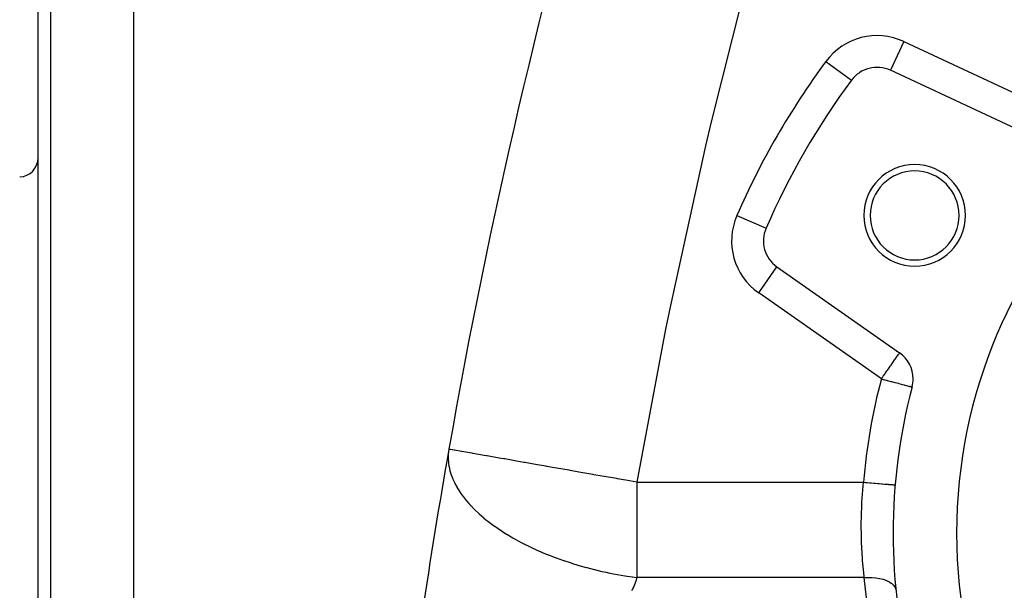
# Model space of a CAD drawing. Extents: x 24 to 1865, y -1103 to 406.
# Drawn here: x 524 to 678, y -337 to -248 of the extents above; entities that cross this region are included whole.
import ezdxf

# ---------------------------------------------------------------- set-up
doc = ezdxf.new("R2010")
doc.units = 0
doc.linetypes.add('DASHED', pattern=[11.05, 8.7, -2.35])
doc.layers.get('0').update_dxf_attribs({"linetype": 'CONTINUOUS'})
doc.layers.add('NEVIDI', color=4, linetype='DASHED')

msp = doc.modelspace()

# ---------------------------------------------------------------- linework, layer by layer
at = {"color": 2}
for p, q in [((541.5, -238.640681), (541.5, -338.640681)), ((526.5, -338.640681), (526.5, -241.09587)), ((526.5, -338.640681), (526.5, -241.09587)), ((660.582729, -255.62017), (660.580395, -255.625174)), ((681.929238, -265.580303), (660.580395, -255.625174)), ((654.439701, -257.184567), (654.444143, -257.187845)), ((641.010951, -280.445374), (641.015306, -280.447274)), ((642.727394, -286.546652), (642.730119, -286.542759)), ((642.730119, -286.542759), (662.025935, -300.053835)), ((661.321219, -320.825151), (661.322769, -320.825283))]:
    msp.add_line(p, q, dxfattribs=at)
for centre, radius, start, end in [((1576, -488.440681), 1000, 163.739662, 170.024006), ((751, -328.440681), 80, 0, 180), ((658.467304, -260.156713), 5, 65, 143.574744), ((751, -328.440681), 120, 143.574744, 156.425256), ((523.5, -269.394407), 3, 272, 360), ((664.39746, -278.440681), 8, 0, 180), ((664.39746, -278.440681), 7, 0, 180), ((664.39746, -278.440681), 8, 180, 360), ((664.39746, -278.440681), 7, 180, 360), ((645.598002, -282.446999), 5, 156.425256, 235), ((659.158053, -304.149595), 5, 0, 55), ((659.158053, -304.149595), 5, 345.185191, 360), ((751, -328.440681), 90, 165.185191, 194.814809), ((1576, -488.440681), 1000, 170.024006, 173.037937), ((751, -328.440681), 80, 180, 360)]:
    msp.add_arc(centre, radius, start, end, dxfattribs=at)
at = {"layer": 'NEVIDI', "color": 7, "linetype": 'CONTINUOUS'}
for p, q in [((528.430201, -239.097088), (528.430201, -338.640681)), ((638.676478, -238.788571), (632.381952, -263.746119)), ((662.693487, -251.093635), (660.582729, -255.62017)), ((662.693487, -251.093635), (684.04233, -261.048764)), ((650.420983, -254.218977), (654.439701, -257.184567)), ((632.381952, -263.746119), (631.501163, -267.477774)), ((631.501163, -267.477774), (625.972582, -292.610673)), ((636.43261, -278.447549), (641.010951, -280.445374)), ((639.862237, -290.63852), (642.727394, -286.546652)), ((659.158053, -304.149595), (639.862237, -290.63852)), ((625.972582, -292.610673), (625.207821, -296.358806)), ((625.207821, -296.358806), (620.66599, -320.402205)), ((661.484818, -299.884748), (661.484137, -299.886321)), ((661.677669, -300.551211), (661.801655, -300.37414)), ((661.801655, -300.37414), (661.822843, -300.343881)), ((661.822843, -300.343881), (661.891772, -300.245441)), ((661.891772, -300.245441), (661.935072, -300.183602)), ((661.935072, -300.183602), (661.945099, -300.169282)), ((661.945099, -300.169282), (661.955001, -300.15514)), ((661.955001, -300.15514), (661.996174, -300.096338)), ((661.996174, -300.096338), (662.00313, -300.086405)), ((662.00313, -300.086405), (662.018887, -300.063901)), ((662.018887, -300.063901), (662.025935, -300.053835)), ((660.575767, -302.124891), (660.684324, -301.969855)), ((660.684324, -301.969855), (660.96364, -301.570951)), ((660.96364, -301.570951), (660.966954, -301.566218)), ((660.966954, -301.566218), (660.97779, -301.550743)), ((660.97779, -301.550743), (661.242313, -301.172964)), ((661.001006, -301.021919), (661.000503, -301.023123)), ((661.242313, -301.172964), (661.277439, -301.122799)), ((661.277439, -301.122799), (661.329285, -301.048755)), ((661.329285, -301.048755), (661.473687, -300.842528)), ((661.473687, -300.842528), (661.508851, -300.792308)), ((661.508851, -300.792308), (661.658101, -300.579157)), ((661.658101, -300.579157), (661.668228, -300.564694)), ((661.668228, -300.564694), (661.677669, -300.551211)), ((659.437994, -303.749799), (659.678803, -303.405888)), ((659.678803, -303.405888), (659.732799, -303.328774)), ((659.732799, -303.328774), (660.029617, -302.904873)), ((660.029617, -302.904873), (660.03691, -302.894458)), ((660.03691, -302.894458), (660.162048, -302.715742)), ((660.162048, -302.715742), (660.366582, -302.423638)), ((660.366582, -302.423638), (660.552037, -302.158781)), ((660.552037, -302.158781), (660.575767, -302.124891)), ((659.158053, -304.149595), (659.294099, -303.955302)), ((659.158053, -304.149595), (659.439761, -304.224104)), ((659.294099, -303.955302), (659.319674, -303.918778)), ((659.319674, -303.918778), (659.437994, -303.749799)), ((659.439761, -304.224104), (659.491405, -304.237763)), ((659.491405, -304.237763), (659.555789, -304.254792)), ((659.555789, -304.254792), (660.064927, -304.389453)), ((660.064927, -304.389453), (660.133882, -304.40769)), ((660.133882, -304.40769), (660.672686, -304.550198)), ((660.672686, -304.550198), (660.758797, -304.572973)), ((660.758797, -304.572973), (661.252062, -304.703435)), ((661.252062, -304.703435), (661.354902, -304.730635)), ((661.354902, -304.730635), (661.595223, -304.794197)), ((661.595223, -304.794197), (661.79304, -304.846518)), ((661.79304, -304.846518), (661.911469, -304.877841)), ((661.911469, -304.877841), (662.286916, -304.977142)), ((662.286916, -304.977142), (662.418398, -305.011917)), ((662.418398, -305.011917), (662.726541, -305.093417)), ((662.726541, -305.093417), (662.866848, -305.130527)), ((662.866848, -305.130527), (663.106193, -305.193831)), ((663.106193, -305.193831), (663.248414, -305.231446)), ((663.248414, -305.231446), (663.421558, -305.277241)), ((663.421558, -305.277241), (663.556314, -305.312882)), ((663.556314, -305.312882), (663.607784, -305.326495)), ((663.607784, -305.326495), (663.669665, -305.342862)), ((663.669665, -305.342862), (663.78517, -305.373412)), ((663.78517, -305.373412), (663.848287, -305.390106)), ((663.848287, -305.390106), (663.9307, -305.411903)), ((663.9307, -305.411903), (663.955927, -305.418575)), ((663.955927, -305.418575), (663.990334, -305.427675)), ((591.069137, -315.535841), (591.018047, -316.097589)), ((591.071699, -315.516243), (591.069137, -315.535841)), ((591.119578, -315.205137), (591.071699, -315.516243)), ((591.288919, -315.234925), (591.119577, -315.205139)), ((591.306433, -315.238006), (591.288919, -315.234925)), ((591.34757, -315.245242), (591.306433, -315.238006)), ((591.933551, -315.348313), (591.34757, -315.245242)), ((591.972797, -315.355216), (591.933551, -315.348313)), ((592.028901, -315.365084), (591.972797, -315.355216)), ((593.100193, -315.553519), (592.028901, -315.365084)), ((593.155512, -315.563249), (593.100193, -315.553519)), ((593.162625, -315.564501), (593.155512, -315.563249)), ((594.71366, -315.83732), (593.162625, -315.564501)), ((594.808184, -315.853946), (594.71366, -315.83732)), ((594.893905, -315.869024), (594.808184, -315.853946)), ((596.683579, -316.183819), (594.893905, -315.869024)), ((591.01688, -316.120235), (591.009735, -316.311748)), ((591.009735, -316.311748), (591.009885, -316.694636)), ((591.009885, -316.694636), (591.010614, -316.72164)), ((591.010614, -316.72164), (591.049342, -317.306579)), ((591.018047, -316.097589), (591.01688, -316.120235)), ((591.049342, -317.306579), (591.052702, -317.338453)), ((591.052702, -317.338453), (591.056591, -317.373915)), ((591.056591, -317.373915), (591.13877, -317.932951)), ((597.046988, -316.247741), (596.683579, -316.183819)), ((597.154803, -316.266705), (597.046988, -316.247741)), ((597.410934, -316.311757), (597.154803, -316.266705)), ((599.039205, -316.598162), (597.410934, -316.311757)), ((599.773521, -316.727324), (599.039205, -316.598162)), ((599.901038, -316.749754), (599.773521, -316.727324)), ((601.747772, -317.074585), (599.901038, -316.749754)), ((602.914, -317.279719), (601.747772, -317.074585)), ((603.057223, -317.304911), (602.914, -317.279719)), ((604.769664, -317.606121), (603.057223, -317.304911)), ((591.13877, -317.932951), (591.145378, -317.968818)), ((591.145378, -317.968818), (591.280806, -318.573167)), ((591.280806, -318.573167), (591.290709, -318.610674)), ((591.290709, -318.610674), (591.478078, -319.225955)), ((606.37039, -317.88768), (604.769664, -317.606121)), ((606.52468, -317.914819), (606.37039, -317.88768)), ((608.058558, -318.184621), (606.52468, -317.914819)), ((610.030336, -318.531447), (608.058558, -318.184621)), ((610.190973, -318.559702), (610.030336, -318.531447)), ((611.561855, -318.800833), (610.190973, -318.559702)), ((613.77851, -319.190732), (611.561855, -318.800833)), ((591.478078, -319.225955), (591.490537, -319.26209)), ((591.490537, -319.26209), (591.626169, -319.62907)), ((591.626169, -319.62907), (591.732607, -319.889902)), ((591.732607, -319.889902), (591.746284, -319.92201)), ((591.746284, -319.92201), (591.796383, -320.037192)), ((591.796383, -320.037192), (592.0455, -320.562995)), ((592.0455, -320.562995), (592.059028, -320.589679)), ((592.059028, -320.589679), (592.416149, -321.242387)), ((613.940435, -319.219214), (613.77851, -319.190732)), ((615.221526, -319.444551), (613.940435, -319.219214)), ((617.507158, -319.846582), (615.221526, -319.444551)), ((617.66605, -319.87453), (617.507158, -319.846582)), ((618.590834, -320.037195), (617.66605, -319.87453)), ((618.975344, -320.104829), (618.590834, -320.037195)), ((620.66599, -320.402205), (618.975344, -320.104829)), ((620.66599, -320.402205), (620.66599, -322.912421)), ((620.66599, -320.402205), (638.503345, -320.402205)), ((638.503345, -320.402205), (656.340701, -320.402205)), ((656.137518, -322.91254), (656.340701, -320.402205)), ((656.340701, -320.402205), (656.68419, -320.431374)), ((656.68419, -320.431374), (656.884111, -320.448351)), ((656.884111, -320.448351), (656.919781, -320.451381)), ((656.919781, -320.451381), (657.346481, -320.487616)), ((657.346481, -320.487616), (657.539869, -320.504038)), ((657.539869, -320.504038), (657.574657, -320.506993)), ((657.574657, -320.506993), (657.99064, -320.542318)), ((657.99064, -320.542318), (658.174153, -320.557902)), ((658.174153, -320.557902), (658.207479, -320.560732)), ((658.207479, -320.560732), (658.604998, -320.594489)), ((658.604998, -320.594489), (658.77571, -320.608986)), ((658.77571, -320.608986), (658.806741, -320.611621)), ((658.806741, -320.611621), (659.178607, -320.6432)), ((592.416149, -321.242387), (592.429447, -321.265056)), ((592.429447, -321.265056), (592.825243, -321.898972)), ((592.825243, -321.898972), (592.842714, -321.925346)), ((592.842714, -321.925346), (592.857854, -321.948105)), ((592.857854, -321.948105), (593.324914, -322.610031)), ((659.178607, -320.6432), (659.333536, -320.656357)), ((659.333536, -320.656357), (659.362152, -320.658787)), ((659.362152, -320.658787), (659.701146, -320.687574)), ((659.701146, -320.687574), (659.838086, -320.699203)), ((659.838086, -320.699203), (659.863555, -320.701366)), ((659.863555, -320.701366), (660.163211, -320.726813)), ((660.163211, -320.726813), (660.280127, -320.736741)), ((660.280127, -320.736741), (660.301997, -320.738599)), ((660.301997, -320.738599), (660.556486, -320.76021)), ((660.556486, -320.76021), (660.651756, -320.7683)), ((660.651756, -320.7683), (660.669629, -320.769818)), ((660.669629, -320.769818), (660.873894, -320.787164)), ((660.873894, -320.787164), (660.946236, -320.793307)), ((660.946236, -320.793307), (660.959809, -320.79446)), ((660.959809, -320.79446), (661.109778, -320.807195)), ((661.109778, -320.807195), (661.158525, -320.811335)), ((661.158525, -320.811335), (661.16754, -320.812101)), ((661.16754, -320.812101), (661.259768, -320.819933)), ((661.259768, -320.819933), (661.284704, -320.82205)), ((661.284704, -320.82205), (661.289004, -320.822415)), ((661.289004, -320.822415), (661.321219, -320.825151)), ((593.324914, -322.610031), (593.344625, -322.636426)), ((593.344625, -322.636426), (593.86453, -323.295326)), ((593.86453, -323.295326), (593.890055, -323.325992)), ((593.890055, -323.325992), (594.271601, -323.768272)), ((620.66599, -322.912421), (620.66599, -323.768309)), ((656.008381, -326.210607), (656.106494, -323.437795)), ((656.106494, -323.437795), (656.130591, -323.024191)), ((656.130591, -323.024191), (656.137518, -322.91254)), ((594.271601, -323.768272), (594.463053, -323.979802)), ((594.463053, -323.979802), (594.493939, -324.013331)), ((594.493939, -324.013331), (594.612567, -324.14064)), ((594.612567, -324.14064), (595.120625, -324.661576)), ((595.120625, -324.661576), (595.155479, -324.69598)), ((595.155479, -324.69598), (595.837027, -325.33871)), ((620.66599, -323.768309), (620.66599, -326.434422)), ((595.837027, -325.33871), (595.873691, -325.37179)), ((595.873691, -325.37179), (596.610255, -326.008243)), ((596.610255, -326.008243), (596.64659, -326.03835)), ((596.64659, -326.03835), (596.907809, -326.251528)), ((596.907809, -326.251528), (597.438778, -326.668304)), ((597.438778, -326.668304), (597.472634, -326.694178)), ((597.472634, -326.694178), (598.318082, -327.315973)), ((620.66599, -326.434422), (620.66599, -327.447227)), ((656.003254, -326.61826), (656.005271, -326.434466)), ((656.029775, -329.330701), (656.003254, -326.61826)), ((656.005271, -326.434466), (656.008381, -326.210607)), ((598.318082, -327.315973), (598.349071, -327.337936)), ((598.349071, -327.337936), (598.504348, -327.447171)), ((598.504348, -327.447171), (599.241098, -327.948075)), ((599.241098, -327.948075), (599.273067, -327.969195)), ((599.273067, -327.969195), (599.610483, -328.189142)), ((599.610483, -328.189142), (600.203667, -328.563075)), ((620.66599, -327.447227), (620.66599, -329.871697)), ((600.203667, -328.563075), (600.241579, -328.586439)), ((600.241579, -328.586439), (601.205241, -329.159764)), ((601.205241, -329.159764), (601.251639, -329.186399)), ((601.251639, -329.186399), (602.244748, -329.736369)), ((602.244748, -329.736369), (602.300027, -329.765889)), ((602.300027, -329.765889), (602.616389, -329.932703)), ((620.66599, -329.871697), (620.66599, -331.016899)), ((656.042452, -329.726289), (656.029775, -329.330701)), ((656.047676, -329.871681), (656.042452, -329.726289)), ((656.181938, -332.32946), (656.047676, -329.871681)), ((602.616389, -329.932703), (603.322328, -330.292252)), ((603.322328, -330.292252), (603.383148, -330.322433)), ((603.383148, -330.322433), (604.435666, -330.825615)), ((604.435666, -330.825615), (604.497374, -330.854032)), ((604.497374, -330.854032), (604.85579, -331.016826)), ((604.85579, -331.016826), (605.580413, -331.334613)), ((605.580413, -331.334613), (605.638681, -331.359531)), ((605.638681, -331.359531), (605.819272, -331.436178)), ((605.819272, -331.436178), (606.750832, -331.818034)), ((620.66599, -331.016899), (620.66599, -333.175611)), ((606.750832, -331.818034), (606.802782, -331.838685)), ((606.802782, -331.838685), (607.939878, -332.274515)), ((607.939878, -332.274515), (607.985669, -332.291436)), ((607.985669, -332.291436), (609.135143, -332.701034)), ((609.135143, -332.701034), (609.14271, -332.703636)), ((609.14271, -332.703636), (609.183096, -332.717504)), ((609.183096, -332.717504), (610.353273, -333.104681)), ((656.210274, -332.707131), (656.181938, -332.32946)), ((656.248281, -333.175582), (656.210274, -332.707131)), ((610.353273, -333.104681), (610.390873, -333.116661)), ((610.390873, -333.116661), (611.568245, -333.477626)), ((611.568245, -333.477626), (611.60538, -333.488571)), ((611.60538, -333.488571), (612.500096, -333.744298)), ((612.500096, -333.744298), (612.784406, -333.822375)), ((612.784406, -333.822375), (612.822694, -333.832773)), ((612.822694, -333.832773), (613.998742, -334.138642)), ((613.998742, -334.138642), (614.03924, -334.14871)), ((614.03924, -334.14871), (615.190131, -334.421869)), ((615.190131, -334.421869), (615.211798, -334.426772)), ((615.211798, -334.426772), (615.251668, -334.435771)), ((615.251668, -334.435771), (615.86449, -334.570392)), ((615.86449, -334.570392), (616.419623, -334.686449)), ((620.66599, -333.175611), (620.66599, -334.421811)), ((620.66599, -334.421811), (620.66599, -335.402205)), ((656.448124, -335.192127), (656.248281, -333.175582)), ((616.419623, -334.686449), (616.456932, -334.694051)), ((616.456932, -334.694051), (617.618269, -334.918581)), ((617.618269, -334.918581), (617.65169, -334.924701)), ((617.65169, -334.924701), (618.801067, -335.123887)), ((618.801067, -335.123887), (618.832965, -335.129107)), ((618.832965, -335.129107), (619.194851, -335.18719)), ((619.194851, -335.18719), (619.964148, -335.303794)), ((619.964148, -335.303794), (619.998251, -335.30875)), ((619.998251, -335.30875), (620.66599, -335.402205)), ((620.524208, -335.983951), (620.443567, -336.224562)), ((620.575039, -335.808444), (620.524208, -335.983951)), ((620.634051, -335.56518), (620.575039, -335.808444)), ((620.66599, -335.402205), (620.634051, -335.56518)), ((638.569162, -335.402205), (620.66599, -335.402205)), ((656.472334, -335.402205), (638.569162, -335.402205)), ((656.472334, -335.402205), (656.448124, -335.192127)), ((656.472334, -335.402205), (657.005541, -335.376549)), ((656.843388, -338.571297), (656.472334, -335.402205)), ((657.005541, -335.376549), (657.033054, -335.376009)), ((657.033054, -335.376009), (657.06755, -335.375441)), ((657.06755, -335.375441), (657.64065, -335.384238)), ((657.64065, -335.384238), (657.667777, -335.385528)), ((657.667777, -335.385528), (657.701462, -335.387242)), ((657.701462, -335.387242), (658.256431, -335.434121)), ((658.256431, -335.434121), (658.282469, -335.437221)), ((658.282469, -335.437221), (658.31478, -335.441186)), ((658.31478, -335.441186), (658.842304, -335.525379)), ((658.842304, -335.525379), (658.866607, -335.530195)), ((658.866607, -335.530195), (658.897, -335.536343)), ((658.897, -335.536343), (659.388445, -335.656456)), ((659.388445, -335.656456), (659.410837, -335.662938)), ((659.410837, -335.662938), (659.438818, -335.671173)), ((659.438818, -335.671173), (659.885732, -335.825169)), ((659.885732, -335.825169), (659.90584, -335.833207)), ((659.90584, -335.833207), (659.930927, -335.843386)), ((659.930927, -335.843386), (660.325739, -336.028669)), ((660.325739, -336.028669), (660.343283, -336.03816)), ((660.343283, -336.03816), (660.365052, -336.050111)), ((660.365052, -336.050111), (660.70119, -336.263548)), ((619.986175, -337.216128), (619.850394, -337.450869)), ((620.078495, -337.045442), (619.986175, -337.216128)), ((620.197244, -336.809129), (620.078495, -337.045442)), ((620.277055, -336.636768), (620.197244, -336.809129)), ((620.377569, -336.39854), (620.277055, -336.636768)), ((620.443567, -336.224562), (620.377569, -336.39854)), ((660.70119, -336.263548), (660.715854, -336.274344)), ((660.715854, -336.274344), (660.733942, -336.287869)), ((660.733942, -336.287869), (661.005816, -336.525887)), ((661.005816, -336.525887), (661.017231, -336.537706)), ((661.017231, -336.537706), (661.031344, -336.552585)), ((661.031344, -336.552585), (661.234473, -336.811312)), ((661.234473, -336.811312), (661.242544, -336.824036)), ((661.242544, -336.824036), (661.252439, -336.840012)), ((661.252439, -336.840012), (661.38336, -337.115071)), ((661.38336, -337.115071), (661.387917, -337.128433)), ((661.387917, -337.128433), (661.393421, -337.145233)), ((661.393421, -337.145233), (661.447475, -337.404233))]:
    msp.add_line(p, q, dxfattribs=at)
for centre, radius, start, end in [((658.467304, -260.156713), 10, 65, 143.574744), ((751, -328.440681), 125, 143.574744, 156.425256), ((645.598002, -282.446999), 10, 156.425256, 235), ((751, -328.440681), 95, 165.185191, 175.146083)]:
    msp.add_arc(centre, radius, start, end, dxfattribs=at)

doc.saveas('drawing.dxf')
